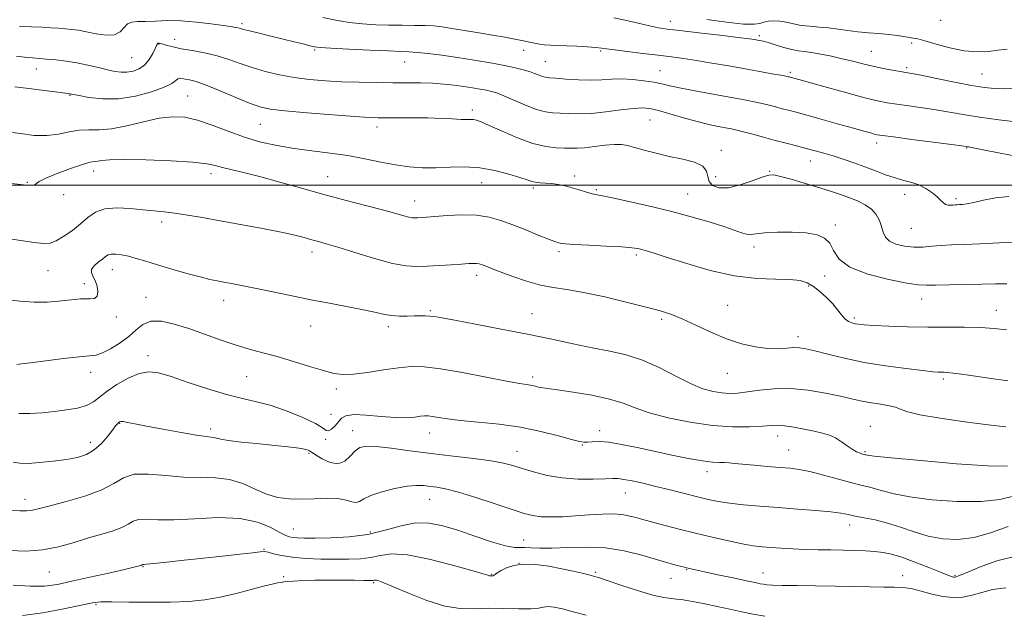
# Model space of a CAD drawing. Extents: x 2124800 to 2127700, y 292300 to 295200.
# Drawn here: x 2126657 to 2126963, y 293367 to 293551 of the extents above; entities that cross this region are included whole.
import ezdxf

# ---------------------------------------------------------------- set-up
doc = ezdxf.new("R2010")
doc.units = 0
doc.header["$MEASUREMENT"] = 0
for name, color, linetype, lineweight in [('CONTOUR INDEX', 41, 'Continuous', 13), ('CONTOUR INTERMEDIATE', 44, 'Continuous', 0), ('GRID LINE', 7, 'Continuous', 0), ('SPOT ELEVATION DTM', 2, 'Continuous', 13)]:
    doc.layers.add(name, color=color, linetype=linetype, lineweight=lineweight)

msp = doc.modelspace()

# ---------------------------------------------------------------- linework, layer by layer
at = {"layer": 'CONTOUR INDEX', "flags": 128}
for points, elevation in [([(2126965.485, 293530.078), (2126962.474, 293529.94), (2126959.681, 293530.006), (2126956.587, 293530.347), (2126952.545, 293531.029), (2126947.23, 293532.058), (2126941.575, 293533.201), (2126936.834, 293534.169), (2126933.879, 293534.752), (2126932.064, 293535.079), (2126930.364, 293535.362), (2126927.982, 293535.771), (2126925.031, 293536.321), (2126921.854, 293536.982), (2126918.718, 293537.726), (2126915.585, 293538.515), (2126912.342, 293539.311), (2126908.949, 293540.069), (2126905.663, 293540.727), (2126902.811, 293541.217), (2126900.592, 293541.515), (2126898.683, 293541.768), (2126896.628, 293542.166), (2126894.128, 293542.832), (2126891.511, 293543.618), (2126889.26, 293544.311), (2126887.728, 293544.749), (2126886.748, 293544.983), (2126886.025, 293545.121), (2126885.169, 293545.265), (2126883.426, 293545.509), (2126879.951, 293545.945), (2126874.314, 293546.618), (2126867.749, 293547.388), (2126861.906, 293548.07), (2126857.964, 293548.546), (2126855.211, 293548.956), (2126852.463, 293549.508), (2126848.869, 293550.336), (2126844.899, 293551.27), (2126841.356, 293552.07)], 1070), ([(2126963.515, 293469.326), (2126959.935, 293469.333), (2126955.711, 293469.221), (2126950.66, 293469.113), (2126945.523, 293469.024), (2126941.272, 293468.939), (2126938.467, 293468.88), (2126936.023, 293469.016), (2126932.444, 293469.552), (2126926.779, 293470.652), (2126920.263, 293472.309), (2126914.679, 293474.473), (2126911.331, 293477.038), (2126909.61, 293479.661), (2126908.428, 293481.941), (2126906.843, 293483.567), (2126904.491, 293484.59), (2126901.153, 293485.148), (2126896.8, 293485.37), (2126892.174, 293485.347), (2126888.208, 293485.158), (2126885.576, 293484.898), (2126883.906, 293484.713), (2126882.569, 293484.768), (2126880.981, 293485.19), (2126878.741, 293485.983), (2126875.496, 293487.118), (2126870.994, 293488.551), (2126865.394, 293490.182), (2126858.957, 293491.9), (2126852.061, 293493.58), (2126845.558, 293495.058), (2126840.416, 293496.16), (2126837.286, 293496.783), (2126835.537, 293497.121), (2126834.222, 293497.438), (2126832.579, 293497.937), (2126830.59, 293498.564), (2126828.426, 293499.203), (2126826.237, 293499.754), (2126824.092, 293500.185), (2126822.039, 293500.485), (2126820.129, 293500.655), (2126818.426, 293500.767), (2126816.998, 293500.907), (2126815.805, 293501.161), (2126814.379, 293501.624), (2126812.145, 293502.387), (2126808.707, 293503.47), (2126804.381, 293504.594), (2126799.663, 293505.409), (2126794.973, 293505.67), (2126790.428, 293505.568), (2126786.068, 293505.401), (2126781.896, 293505.425), (2126777.761, 293505.716), (2126773.475, 293506.306), (2126768.882, 293507.191), (2126763.954, 293508.217), (2126758.695, 293509.197), (2126753.147, 293509.993), (2126747.493, 293510.685), (2126741.956, 293511.406), (2126736.694, 293512.284), (2126731.611, 293513.419), (2126726.551, 293514.909), (2126721.428, 293516.766), (2126716.455, 293518.674), (2126711.917, 293520.236), (2126707.96, 293521.123), (2126704.175, 293521.297), (2126700.013, 293520.788), (2126695.129, 293519.705), (2126689.98, 293518.451), (2126685.228, 293517.509), (2126681.356, 293517.201), (2126678.135, 293517.224), (2126675.157, 293517.118), (2126672.073, 293516.571), (2126668.764, 293515.856), (2126665.167, 293515.393), (2126661.224, 293515.492), (2126656.886, 293516.02), (2126652.105, 293516.734)], 1080), ([(2126966.001, 293403.412), (2126961.298, 293402.32), (2126955.461, 293401.616), (2126948.065, 293401.636), (2126940.189, 293402.221), (2126933.29, 293403.091), (2126928.455, 293404), (2126925.288, 293404.842), (2126923.02, 293405.544), (2126920.937, 293406.084), (2126918.533, 293406.634), (2126915.354, 293407.417), (2126911.157, 293408.563), (2126906.535, 293409.844), (2126902.291, 293410.941), (2126898.973, 293411.622), (2126896.106, 293411.996), (2126892.962, 293412.261), (2126889.059, 293412.573), (2126884.923, 293412.918), (2126881.329, 293413.239), (2126878.838, 293413.49), (2126877.153, 293413.661), (2126875.762, 293413.748), (2126874.177, 293413.78), (2126872, 293413.902), (2126868.859, 293414.288), (2126864.527, 293415.059), (2126859.369, 293416.114), (2126853.895, 293417.295), (2126848.584, 293418.448), (2126843.769, 293419.423), (2126839.749, 293420.073), (2126836.738, 293420.305), (2126834.611, 293420.255), (2126833.155, 293420.116), (2126832.066, 293420.072), (2126830.674, 293420.291), (2126828.213, 293420.93), (2126824.127, 293422.069), (2126818.684, 293423.454), (2126812.358, 293424.749), (2126805.656, 293425.697), (2126799.218, 293426.362), (2126793.716, 293426.884), (2126789.65, 293427.374), (2126786.845, 293427.805), (2126784.951, 293428.122), (2126783.62, 293428.28), (2126782.494, 293428.28), (2126781.214, 293428.137), (2126779.444, 293427.892), (2126776.939, 293427.696), (2126773.475, 293427.725), (2126769.029, 293428.073), (2126764.375, 293428.493), (2126760.487, 293428.657), (2126758.066, 293428.314), (2126756.717, 293427.529), (2126755.773, 293426.444), (2126754.713, 293425.23), (2126753.605, 293424.174), (2126752.662, 293423.587), (2126751.936, 293423.717), (2126750.83, 293424.536), (2126748.585, 293425.949), (2126744.715, 293427.815), (2126739.83, 293429.793), (2126734.812, 293431.497), (2126730.29, 293432.68), (2126725.881, 293433.658), (2126720.945, 293434.89), (2126715.109, 293436.678), (2126709.058, 293438.704), (2126703.739, 293440.496), (2126699.811, 293441.646), (2126696.775, 293441.996), (2126693.842, 293441.457), (2126690.448, 293440.024), (2126686.925, 293438.044), (2126683.829, 293435.955), (2126681.524, 293434.121), (2126679.6, 293432.625), (2126677.456, 293431.48), (2126674.629, 293430.675), (2126671.22, 293430.111), (2126667.469, 293429.663), (2126663.61, 293429.255), (2126659.855, 293429), (2126656.409, 293429.057)], 1090), ([(2126832.735, 293366.335), (2126828.72, 293367.405), (2126825.399, 293368.259), (2126822.809, 293368.82), (2126820.895, 293369.021), (2126819.486, 293368.85), (2126817.943, 293368.509), (2126815.515, 293368.259), (2126811.701, 293368.275), (2126807.018, 293368.415), (2126802.235, 293368.457), (2126797.894, 293368.302), (2126793.631, 293368.342), (2126788.854, 293369.093), (2126783.242, 293370.864), (2126777.565, 293373.134), (2126772.862, 293375.173), (2126769.899, 293376.422), (2126768.348, 293376.994), (2126767.606, 293377.17), (2126767.158, 293377.195), (2126766.837, 293377.154), (2126766.567, 293377.096), (2126766.209, 293377.062), (2126765.386, 293377.06), (2126763.66, 293377.091), (2126760.741, 293377.152), (2126756.932, 293377.209), (2126752.684, 293377.224), (2126748.444, 293377.171), (2126744.635, 293377.065), (2126741.678, 293376.935), (2126739.836, 293376.804), (2126738.753, 293376.67), (2126737.915, 293376.526), (2126736.837, 293376.34), (2126735.136, 293375.991), (2126732.456, 293375.336), (2126728.59, 293374.298), (2126723.931, 293373.076), (2126719.018, 293371.938), (2126714.223, 293371.101), (2126709.241, 293370.578), (2126703.596, 293370.334), (2126697.087, 293370.315), (2126690.605, 293370.411), (2126685.319, 293370.496), (2126681.931, 293370.443), (2126679.298, 293370.129), (2126675.816, 293369.429), (2126670.371, 293368.308), (2126663.83, 293367.085), (2126657.548, 293366.168)], 1100)]:
    msp.add_lwpolyline(points, dxfattribs=dict(at, elevation=elevation))
at = {"layer": 'CONTOUR INTERMEDIATE', "flags": 128}
for points, elevation in [([(2126967.941, 293508.721), (2126961.431, 293509.939), (2126956.135, 293511.014), (2126953.041, 293511.639), (2126951.681, 293511.895), (2126951.224, 293511.967), (2126950.813, 293512.027), (2126949.485, 293512.208), (2126946.249, 293512.636), (2126940.598, 293513.374), (2126933.96, 293514.238), (2126928.244, 293514.986), (2126924.861, 293515.439), (2126923.235, 293515.691), (2126922.292, 293515.905), (2126921.068, 293516.232), (2126919.044, 293516.793), (2126915.811, 293517.701), (2126911.207, 293518.996), (2126906.042, 293520.444), (2126901.372, 293521.737), (2126897.985, 293522.649), (2126895.599, 293523.272), (2126893.662, 293523.78), (2126891.713, 293524.309), (2126889.64, 293524.86), (2126887.423, 293525.397), (2126884.972, 293525.91), (2126881.937, 293526.479), (2126877.897, 293527.208), (2126872.683, 293528.156), (2126867.106, 293529.196), (2126862.226, 293530.155), (2126858.782, 293530.905), (2126856.242, 293531.489), (2126853.753, 293531.994), (2126850.675, 293532.474), (2126847.212, 293532.858), (2126843.779, 293533.038), (2126840.661, 293532.961), (2126837.613, 293532.768), (2126834.258, 293532.654), (2126830.397, 293532.756), (2126826.535, 293532.995), (2126823.352, 293533.237), (2126821.326, 293533.39), (2126820.12, 293533.527), (2126819.193, 293533.76), (2126818.095, 293534.172), (2126816.735, 293534.714), (2126815.11, 293535.307), (2126813.172, 293535.892), (2126810.674, 293536.504), (2126807.324, 293537.2), (2126802.959, 293538.012), (2126797.941, 293538.873), (2126792.761, 293539.691), (2126787.876, 293540.385), (2126783.593, 293540.924), (2126780.183, 293541.29), (2126777.672, 293541.485), (2126775.102, 293541.6), (2126771.271, 293541.746), (2126765.467, 293542.003), (2126758.931, 293542.319), (2126753.393, 293542.61), (2126750.096, 293542.825), (2126748.33, 293543.041), (2126746.897, 293543.368), (2126744.822, 293543.891), (2126742.01, 293544.592), (2126738.59, 293545.429), (2126734.769, 293546.345), (2126731.07, 293547.228), (2126728.096, 293547.955), (2126726.266, 293548.437), (2126725.265, 293548.725), (2126724.595, 293548.906), (2126723.77, 293549.066), (2126722.348, 293549.286), (2126719.896, 293549.645), (2126716.163, 293550.175), (2126711.619, 293550.723), (2126706.916, 293551.092), (2126702.606, 293551.146), (2126698.861, 293551.011), (2126695.755, 293550.876), (2126693.329, 293550.847), (2126691.497, 293550.698), (2126690.143, 293550.12), (2126689.091, 293548.953), (2126687.929, 293547.623), (2126686.186, 293546.703), (2126683.567, 293546.603), (2126680.467, 293547.074), (2126677.46, 293547.704), (2126674.975, 293548.161), (2126672.877, 293548.446), (2126670.888, 293548.64), (2126668.76, 293548.81), (2126666.36, 293548.966), (2126663.583, 293549.106), (2126660.346, 293549.225), (2126656.658, 293549.318)], 1074), ([(2126967.102, 293519.618), (2126961.016, 293520.346), (2126954.976, 293521.149), (2126949.937, 293521.939), (2126945.644, 293522.692), (2126941.541, 293523.403), (2126937.239, 293524.063), (2126933.012, 293524.659), (2126929.304, 293525.174), (2126926.32, 293525.633), (2126923.323, 293526.231), (2126919.34, 293527.204), (2126913.796, 293528.678), (2126907.712, 293530.346), (2126902.51, 293531.79), (2126899.257, 293532.697), (2126897.606, 293533.158), (2126896.857, 293533.366), (2126896.415, 293533.485), (2126896.104, 293533.566), (2126895.852, 293533.632), (2126895.529, 293533.713), (2126894.783, 293533.868), (2126893.202, 293534.165), (2126890.479, 293534.654), (2126886.728, 293535.321), (2126882.163, 293536.136), (2126877.051, 293537.054), (2126871.85, 293537.973), (2126867.068, 293538.774), (2126863.022, 293539.379), (2126859.269, 293539.87), (2126855.172, 293540.366), (2126850.358, 293540.95), (2126845.503, 293541.549), (2126841.545, 293542.053), (2126839.098, 293542.384), (2126837.487, 293542.596), (2126835.712, 293542.775), (2126833.042, 293542.984), (2126829.812, 293543.194), (2126826.625, 293543.352), (2126823.949, 293543.431), (2126821.71, 293543.5), (2126819.702, 293543.655), (2126817.729, 293543.966), (2126815.645, 293544.4), (2126813.314, 293544.897), (2126810.608, 293545.416), (2126807.424, 293545.979), (2126803.669, 293546.624), (2126799.357, 293547.364), (2126794.954, 293548.112), (2126791.035, 293548.756), (2126787.981, 293549.21), (2126785.391, 293549.488), (2126782.666, 293549.63), (2126779.349, 293549.68), (2126775.536, 293549.695), (2126771.461, 293549.736), (2126767.323, 293549.861), (2126763.18, 293550.128), (2126759.053, 293550.592), (2126754.956, 293551.288), (2126750.87, 293552.163)], 1072), ([(2126963.543, 293542.243), (2126960.827, 293541.933), (2126957.782, 293541.601), (2126954.265, 293541.457), (2126950.244, 293541.76), (2126945.801, 293542.656), (2126941.496, 293543.836), (2126938.006, 293544.881), (2126935.782, 293545.478), (2126934.383, 293545.752), (2126933.141, 293545.938), (2126931.504, 293546.217), (2126929.375, 293546.559), (2126926.772, 293546.88), (2126923.747, 293547.123), (2126920.484, 293547.347), (2126917.199, 293547.639), (2126914.062, 293548.054), (2126911.047, 293548.514), (2126908.082, 293548.91), (2126905.123, 293549.171), (2126902.247, 293549.386), (2126899.56, 293549.681), (2126897.142, 293550.134), (2126894.957, 293550.625), (2126892.943, 293550.983), (2126891.061, 293551.078), (2126889.371, 293550.94), (2126887.958, 293550.636), (2126886.738, 293550.26), (2126884.948, 293550.006), (2126881.657, 293550.091), (2126876.357, 293550.658), (2126870.227, 293551.543)], 1068), ([(2126964.059, 293496.491), (2126959.967, 293496.089), (2126956.245, 293495.355), (2126953.203, 293494.634), (2126951.061, 293494.196), (2126949.656, 293494.003), (2126948.731, 293493.942), (2126948.049, 293493.915), (2126947.459, 293493.885), (2126946.83, 293493.831), (2126946.069, 293493.757), (2126945.231, 293493.772), (2126944.41, 293494.007), (2126943.652, 293494.565), (2126942.812, 293495.42), (2126941.699, 293496.513), (2126940.171, 293497.764), (2126938.293, 293499.014), (2126936.18, 293500.08), (2126933.918, 293500.851), (2126931.475, 293501.492), (2126928.789, 293502.235), (2126925.824, 293503.254), (2126922.635, 293504.471), (2126919.302, 293505.749), (2126915.913, 293506.969), (2126912.591, 293508.087), (2126909.47, 293509.079), (2126906.627, 293509.937), (2126903.918, 293510.706), (2126901.146, 293511.445), (2126898.15, 293512.209), (2126894.918, 293513.028), (2126891.473, 293513.927), (2126887.896, 293514.905), (2126884.498, 293515.852), (2126881.644, 293516.63), (2126879.556, 293517.149), (2126877.873, 293517.504), (2126876.087, 293517.832), (2126873.773, 293518.263), (2126870.823, 293518.883), (2126867.211, 293519.769), (2126863.024, 293520.937), (2126858.797, 293522.177), (2126855.174, 293523.22), (2126852.548, 293523.849), (2126850.281, 293524.053), (2126847.479, 293523.87), (2126843.524, 293523.375), (2126838.897, 293522.776), (2126834.353, 293522.313), (2126830.496, 293522.163), (2126827.324, 293522.238), (2126824.684, 293522.386), (2126822.382, 293522.52), (2126820.053, 293522.827), (2126817.289, 293523.56), (2126813.862, 293524.859), (2126810.254, 293526.41), (2126807.125, 293527.786), (2126804.936, 293528.668), (2126803.336, 293529.169), (2126801.778, 293529.511), (2126799.815, 293529.875), (2126797.429, 293530.276), (2126794.704, 293530.691), (2126791.713, 293531.091), (2126788.476, 293531.435), (2126785.001, 293531.676), (2126781.276, 293531.788), (2126777.202, 293531.816), (2126772.658, 293531.826), (2126767.593, 293531.873), (2126762.229, 293531.983), (2126756.856, 293532.174), (2126751.706, 293532.468), (2126746.781, 293532.902), (2126742.024, 293533.519), (2126737.405, 293534.348), (2126733.004, 293535.366), (2126728.929, 293536.541), (2126725.225, 293537.821), (2126721.684, 293539.092), (2126718.035, 293540.223), (2126714.125, 293541.117), (2126710.268, 293541.823), (2126706.898, 293542.424), (2126704.345, 293542.982), (2126702.539, 293543.472), (2126701.308, 293543.843), (2126700.492, 293544.062), (2126699.981, 293544.139), (2126699.676, 293544.097), (2126699.472, 293543.924), (2126699.226, 293543.453), (2126698.792, 293542.483), (2126698.045, 293540.917), (2126696.961, 293539.072), (2126695.542, 293537.37), (2126693.816, 293536.151), (2126691.917, 293535.418), (2126690.008, 293535.089), (2126688.181, 293535.09), (2126686.249, 293535.368), (2126683.956, 293535.875), (2126681.126, 293536.554), (2126677.895, 293537.296), (2126674.48, 293537.985), (2126671.087, 293538.525), (2126667.89, 293538.925), (2126665.054, 293539.215), (2126662.692, 293539.426), (2126660.711, 293539.59), (2126658.964, 293539.736), (2126657.316, 293539.887), (2126655.677, 293540.022)], 1076), ([(2126967.519, 293482.344), (2126961.237, 293482.025), (2126955.102, 293481.74), (2126950.174, 293481.556), (2126946.321, 293481.419), (2126943.117, 293481.246), (2126940.186, 293480.99), (2126937.363, 293480.766), (2126934.534, 293480.727), (2126931.663, 293480.999), (2126929.024, 293481.61), (2126926.969, 293482.563), (2126925.729, 293483.847), (2126925.046, 293485.402), (2126924.541, 293487.152), (2126923.877, 293489.013), (2126922.885, 293490.853), (2126921.44, 293492.529), (2126919.461, 293493.937), (2126917.054, 293495.128), (2126914.369, 293496.192), (2126911.505, 293497.215), (2126908.338, 293498.263), (2126904.69, 293499.4), (2126900.534, 293500.642), (2126896.44, 293501.826), (2126893.13, 293502.74), (2126891.043, 293503.203), (2126889.485, 293503.14), (2126887.485, 293502.504), (2126884.359, 293501.343), (2126880.586, 293500.077), (2126876.937, 293499.219), (2126874.053, 293499.168), (2126872.054, 293499.854), (2126870.932, 293501.094), (2126870.54, 293502.691), (2126870.176, 293504.393), (2126868.998, 293505.934), (2126866.403, 293507.126), (2126862.737, 293508.074), (2126858.581, 293508.96), (2126854.472, 293509.915), (2126850.759, 293510.87), (2126847.741, 293511.704), (2126845.559, 293512.312), (2126843.712, 293512.645), (2126841.54, 293512.672), (2126838.595, 293512.398), (2126835.293, 293511.982), (2126832.263, 293511.622), (2126829.946, 293511.466), (2126828.031, 293511.468), (2126826.016, 293511.534), (2126823.468, 293511.636), (2126820.225, 293512.016), (2126816.191, 293512.983), (2126811.429, 293514.701), (2126806.629, 293516.743), (2126802.639, 293518.539), (2126800.073, 293519.652), (2126798.618, 293520.183), (2126797.727, 293520.368), (2126796.888, 293520.415), (2126795.729, 293520.424), (2126793.914, 293520.467), (2126791.19, 293520.592), (2126787.654, 293520.754), (2126783.486, 293520.884), (2126778.934, 293520.932), (2126774.523, 293520.922), (2126770.84, 293520.895), (2126768.138, 293520.9), (2126765.302, 293521.011), (2126760.88, 293521.308), (2126753.995, 293521.833), (2126746.066, 293522.481), (2126739.093, 293523.11), (2126734.487, 293523.653), (2126731.336, 293524.347), (2126728.14, 293525.506), (2126723.82, 293527.302), (2126718.971, 293529.345), (2126714.604, 293531.104), (2126711.495, 293532.181), (2126709.478, 293532.716), (2126708.15, 293532.983), (2126707.165, 293533.189), (2126706.4, 293533.268), (2126705.786, 293533.09), (2126705.162, 293532.55), (2126703.989, 293531.654), (2126701.633, 293530.435), (2126697.692, 293528.989), (2126692.682, 293527.655), (2126687.35, 293526.833), (2126682.379, 293526.79), (2126678.184, 293527.256), (2126675.118, 293527.828), (2126673.389, 293528.185), (2126672.632, 293528.342), (2126672.343, 293528.396), (2126671.99, 293528.445), (2126670.937, 293528.579), (2126668.527, 293528.886), (2126664.419, 293529.414), (2126659.561, 293530.037), (2126655.222, 293530.59)], 1078), ([(2126963.428, 293454.981), (2126959.565, 293455.484), (2126955.292, 293455.78), (2126950.378, 293455.865), (2126944.873, 293455.843), (2126938.892, 293455.845), (2126932.661, 293455.969), (2126926.829, 293456.177), (2126922.153, 293456.398), (2126919.157, 293456.58), (2126917.427, 293456.742), (2126916.316, 293456.923), (2126915.287, 293457.178), (2126914.238, 293457.633), (2126913.181, 293458.43), (2126912.099, 293459.668), (2126910.874, 293461.269), (2126909.36, 293463.115), (2126907.477, 293465.069), (2126905.396, 293466.941), (2126903.351, 293468.526), (2126901.439, 293469.662), (2126899.206, 293470.367), (2126896.061, 293470.702), (2126891.549, 293470.792), (2126885.754, 293471.021), (2126878.893, 293471.838), (2126871.328, 293473.515), (2126863.983, 293475.62), (2126857.924, 293477.547), (2126853.92, 293478.829), (2126851.544, 293479.561), (2126850.07, 293479.978), (2126848.774, 293480.282), (2126846.924, 293480.544), (2126843.786, 293480.798), (2126838.989, 293481.069), (2126833.597, 293481.336), (2126829.036, 293481.567), (2126826.364, 293481.74), (2126825.163, 293481.868), (2126824.649, 293481.978), (2126824.099, 293482.122), (2126823.035, 293482.472), (2126821.038, 293483.226), (2126817.864, 293484.501), (2126813.954, 293486.086), (2126809.922, 293487.689), (2126806.21, 293489.052), (2126802.581, 293490.058), (2126798.624, 293490.628), (2126794.119, 293490.731), (2126789.591, 293490.531), (2126785.753, 293490.241), (2126783.132, 293490.034), (2126781.503, 293489.916), (2126780.459, 293489.853), (2126779.623, 293489.825), (2126778.756, 293489.883), (2126777.652, 293490.09), (2126776.07, 293490.513), (2126773.623, 293491.208), (2126769.888, 293492.231), (2126764.608, 293493.614), (2126758.194, 293495.286), (2126751.219, 293497.15), (2126744.219, 293499.098), (2126737.574, 293500.972), (2126731.624, 293502.6), (2126726.646, 293503.857), (2126722.678, 293504.797), (2126719.694, 293505.521), (2126717.452, 293506.117), (2126714.842, 293506.632), (2126710.535, 293507.101), (2126703.756, 293507.537), (2126695.934, 293507.87), (2126689.053, 293508.009), (2126684.616, 293507.902), (2126682.208, 293507.666), (2126680.937, 293507.456), (2126679.955, 293507.352), (2126678.589, 293507.125), (2126676.212, 293506.472), (2126672.493, 293505.207), (2126668.295, 293503.631), (2126664.776, 293502.163), (2126662.784, 293501.131), (2126661.924, 293500.506), (2126661.492, 293500.166), (2126660.924, 293500.003), (2126660.237, 293499.953), (2126659.588, 293499.966), (2126658.874, 293500.024), (2126656.937, 293500.238), (2126652.358, 293500.751)], 1082), ([(2126963.769, 293439.214), (2126957.872, 293440.025), (2126953.053, 293440.714), (2126949.399, 293441.239), (2126946.792, 293441.589), (2126945.076, 293441.765), (2126943.962, 293441.823), (2126943.125, 293441.832), (2126942.176, 293441.865), (2126940.463, 293442.007), (2126937.269, 293442.347), (2126932.155, 293442.956), (2126925.794, 293443.822), (2126919.138, 293444.917), (2126913.025, 293446.182), (2126907.825, 293447.441), (2126903.797, 293448.487), (2126901.048, 293449.16), (2126899.096, 293449.478), (2126897.31, 293449.501), (2126895.155, 293449.32), (2126892.481, 293449.142), (2126889.232, 293449.205), (2126885.385, 293449.71), (2126881.05, 293450.718), (2126876.366, 293452.253), (2126871.517, 293454.269), (2126866.865, 293456.431), (2126862.815, 293458.334), (2126859.527, 293459.704), (2126856.193, 293460.796), (2126851.758, 293461.996), (2126845.561, 293463.563), (2126838.51, 293465.24), (2126831.909, 293466.642), (2126826.714, 293467.515), (2126822.505, 293468.137), (2126818.517, 293468.918), (2126814.212, 293470.144), (2126809.958, 293471.601), (2126806.346, 293472.95), (2126803.816, 293473.93), (2126802.176, 293474.581), (2126801.084, 293475.017), (2126800.232, 293475.335), (2126799.466, 293475.553), (2126798.669, 293475.67), (2126797.69, 293475.685), (2126796.239, 293475.608), (2126793.991, 293475.451), (2126790.775, 293475.231), (2126787.036, 293474.99), (2126783.371, 293474.775), (2126780.147, 293474.669), (2126776.802, 293474.89), (2126772.545, 293475.692), (2126766.921, 293477.2), (2126760.84, 293479.035), (2126755.551, 293480.687), (2126751.954, 293481.782), (2126749.556, 293482.47), (2126747.518, 293483.036), (2126745.081, 293483.715), (2126741.824, 293484.551), (2126737.406, 293485.538), (2126731.678, 293486.654), (2126725.266, 293487.819), (2126718.985, 293488.935), (2126713.497, 293489.917), (2126708.85, 293490.722), (2126704.936, 293491.319), (2126701.592, 293491.705), (2126698.424, 293491.988), (2126694.983, 293492.303), (2126690.989, 293492.707), (2126686.847, 293492.935), (2126683.131, 293492.644), (2126680.245, 293491.591), (2126677.892, 293489.943), (2126675.605, 293487.968), (2126673.047, 293485.934), (2126670.421, 293484.1), (2126668.062, 293482.723), (2126666.13, 293481.998), (2126664.08, 293481.857), (2126661.192, 293482.169), (2126657.013, 293482.794), (2126652.171, 293483.554)], 1084), ([(2126963.16, 293424.845), (2126957.646, 293425.528), (2126950.427, 293426.46), (2126942.796, 293427.518), (2126936.487, 293428.567), (2126932.717, 293429.496), (2126930.647, 293430.29), (2126928.929, 293430.955), (2126926.516, 293431.507), (2126923.596, 293431.993), (2126920.661, 293432.471), (2126918.02, 293432.996), (2126915.251, 293433.626), (2126911.748, 293434.42), (2126907.107, 293435.376), (2126901.733, 293436.254), (2126896.232, 293436.754), (2126891.13, 293436.676), (2126886.631, 293436.225), (2126882.86, 293435.704), (2126879.856, 293435.37), (2126877.326, 293435.273), (2126874.89, 293435.418), (2126872.202, 293435.843), (2126869.036, 293436.731), (2126865.196, 293438.3), (2126860.583, 293440.637), (2126855.476, 293443.281), (2126850.25, 293445.639), (2126845.17, 293447.281), (2126840.066, 293448.424), (2126834.657, 293449.451), (2126828.691, 293450.668), (2126822.021, 293452.089), (2126814.525, 293453.651), (2126806.308, 293455.272), (2126798.37, 293456.781), (2126791.936, 293457.986), (2126787.87, 293458.75), (2126785.593, 293459.152), (2126784.167, 293459.326), (2126782.79, 293459.389), (2126781.216, 293459.385), (2126779.337, 293459.339), (2126777.1, 293459.286), (2126774.677, 293459.299), (2126772.296, 293459.459), (2126770.049, 293459.832), (2126767.486, 293460.413), (2126764.024, 293461.182), (2126759.256, 293462.117), (2126753.484, 293463.196), (2126747.192, 293464.4), (2126740.849, 293465.687), (2126734.884, 293466.939), (2126729.717, 293468.02), (2126725.651, 293468.829), (2126722.534, 293469.41), (2126720.098, 293469.845), (2126718.024, 293470.229), (2126715.781, 293470.714), (2126712.784, 293471.466), (2126708.677, 293472.586), (2126704.003, 293473.915), (2126699.531, 293475.228), (2126695.862, 293476.341), (2126692.928, 293477.224), (2126690.489, 293477.888), (2126688.36, 293478.341), (2126686.559, 293478.57), (2126685.159, 293478.562), (2126684.169, 293478.305), (2126683.345, 293477.796), (2126682.384, 293477.034), (2126681.106, 293476.04), (2126679.833, 293474.927), (2126679.014, 293473.831), (2126678.963, 293472.826), (2126679.464, 293471.754), (2126680.165, 293470.397), (2126680.747, 293468.647), (2126681.005, 293466.848), (2126680.765, 293465.453), (2126679.92, 293464.784), (2126678.638, 293464.641), (2126677.157, 293464.687), (2126675.631, 293464.649), (2126673.885, 293464.488), (2126671.663, 293464.228), (2126668.77, 293463.911), (2126665.255, 293463.668), (2126661.227, 293463.648), (2126656.795, 293463.956), (2126652.052, 293464.5)], 1086), ([(2126963.722, 293412.661), (2126957.578, 293412.747), (2126947.849, 293413.4), (2126936.803, 293414.359), (2126927.499, 293415.254), (2126922.223, 293415.797), (2126920.153, 293416.043), (2126919.693, 293416.131), (2126919.491, 293416.184), (2126919.189, 293416.259), (2126918.673, 293416.398), (2126917.855, 293416.651), (2126916.747, 293417.111), (2126915.388, 293417.878), (2126913.819, 293418.993), (2126912.093, 293420.257), (2126910.27, 293421.412), (2126908.363, 293422.27), (2126906.214, 293422.918), (2126903.619, 293423.513), (2126900.497, 293424.164), (2126897.253, 293424.777), (2126894.411, 293425.211), (2126892.276, 293425.363), (2126890.26, 293425.291), (2126887.554, 293425.095), (2126883.524, 293424.894), (2126878.243, 293424.893), (2126871.958, 293425.315), (2126865.019, 293426.309), (2126858.184, 293427.708), (2126852.31, 293429.267), (2126847.921, 293430.78), (2126844.196, 293432.197), (2126839.978, 293433.505), (2126834.52, 293434.684), (2126828.706, 293435.668), (2126823.829, 293436.383), (2126820.836, 293436.79), (2126819.288, 293436.997), (2126818.402, 293437.146), (2126817.528, 293437.348), (2126816.549, 293437.583), (2126815.485, 293437.8), (2126814.204, 293437.992), (2126811.982, 293438.341), (2126807.949, 293439.075), (2126801.646, 293440.314), (2126794.278, 293441.74), (2126787.468, 293442.93), (2126782.384, 293443.546), (2126778.398, 293443.61), (2126774.433, 293443.233), (2126769.725, 293442.55), (2126764.774, 293441.801), (2126760.394, 293441.253), (2126757.114, 293441.129), (2126754.31, 293441.487), (2126751.071, 293442.343), (2126746.75, 293443.663), (2126741.754, 293445.209), (2126736.755, 293446.694), (2126732.246, 293447.922), (2126728.02, 293449.052), (2126723.692, 293450.335), (2126718.988, 293451.941), (2126714.076, 293453.717), (2126709.231, 293455.427), (2126704.715, 293456.833), (2126700.732, 293457.677), (2126697.468, 293457.695), (2126694.993, 293456.73), (2126692.894, 293455.043), (2126690.64, 293453), (2126687.876, 293450.947), (2126684.948, 293449.147), (2126682.38, 293447.845), (2126680.44, 293447.183), (2126678.385, 293446.897), (2126675.214, 293446.62), (2126670.339, 293446.083), (2126664.806, 293445.406), (2126660.069, 293444.804), (2126657.213, 293444.444), (2126655.842, 293444.295)], 1088), ([(2126963.916, 293393.855), (2126958.761, 293391.977), (2126953.345, 293390.486), (2126948.281, 293389.872), (2126943.575, 293390.083), (2126939.08, 293390.929), (2126934.687, 293392.204), (2126930.422, 293393.641), (2126926.347, 293394.957), (2126922.544, 293395.936), (2126919.164, 293396.627), (2126916.378, 293397.144), (2126914.191, 293397.589), (2126911.935, 293398.004), (2126908.777, 293398.418), (2126904.138, 293398.853), (2126898.465, 293399.303), (2126892.457, 293399.757), (2126886.735, 293400.207), (2126881.593, 293400.665), (2126877.244, 293401.149), (2126873.761, 293401.683), (2126870.661, 293402.324), (2126867.324, 293403.136), (2126863.303, 293404.151), (2126858.86, 293405.271), (2126854.432, 293406.363), (2126850.415, 293407.312), (2126847.024, 293408.055), (2126844.435, 293408.547), (2126842.65, 293408.764), (2126840.99, 293408.774), (2126838.604, 293408.67), (2126834.89, 293408.557), (2126830.239, 293408.599), (2126825.289, 293408.973), (2126820.596, 293409.786), (2126816.402, 293410.86), (2126812.864, 293411.945), (2126809.972, 293412.849), (2126807.033, 293413.601), (2126803.185, 293414.288), (2126797.822, 293414.984), (2126791.373, 293415.727), (2126784.527, 293416.545), (2126777.934, 293417.429), (2126772.099, 293418.232), (2126767.492, 293418.771), (2126764.404, 293418.878), (2126762.421, 293418.454), (2126760.953, 293417.416), (2126759.482, 293415.813), (2126757.782, 293414.23), (2126755.7, 293413.384), (2126753.195, 293413.758), (2126750.678, 293414.898), (2126748.671, 293416.117), (2126747.543, 293416.876), (2126747.048, 293417.241), (2126746.784, 293417.426), (2126746.38, 293417.612), (2126745.59, 293417.838), (2126744.196, 293418.107), (2126742.011, 293418.423), (2126738.968, 293418.787), (2126735.028, 293419.199), (2126730.307, 293419.655), (2126725.538, 293420.129), (2126721.608, 293420.593), (2126719.156, 293421.016), (2126717.839, 293421.359), (2126717.062, 293421.584), (2126716.217, 293421.692), (2126714.633, 293421.852), (2126711.62, 293422.275), (2126706.823, 293423.094), (2126701.209, 293424.124), (2126696.079, 293425.1), (2126692.447, 293425.81), (2126690.18, 293426.253), (2126688.859, 293426.478), (2126688.102, 293426.531), (2126687.68, 293426.437), (2126687.399, 293426.218), (2126687.07, 293425.852), (2126686.512, 293425.15), (2126685.544, 293423.878), (2126684.043, 293421.93), (2126682.105, 293419.695), (2126679.881, 293417.684), (2126677.458, 293416.287), (2126674.659, 293415.389), (2126671.24, 293414.749), (2126667.125, 293414.184), (2126662.891, 293413.739), (2126659.278, 293413.514), (2126656.746, 293413.577), (2126654.621, 293413.865)], 1092), ([(2126966.275, 293384.71), (2126960.369, 293383.232), (2126954.985, 293381.258), (2126950.86, 293379.499), (2126948.489, 293378.505), (2126947.407, 293378.157), (2126946.909, 293378.17), (2126946.327, 293378.34), (2126945.137, 293378.781), (2126942.851, 293379.686), (2126939.215, 293381.145), (2126934.901, 293382.834), (2126930.815, 293384.323), (2126927.623, 293385.288), (2126925.028, 293385.816), (2126922.494, 293386.098), (2126919.588, 293386.293), (2126916.285, 293386.435), (2126912.661, 293386.528), (2126908.801, 293386.583), (2126904.818, 293386.637), (2126900.831, 293386.736), (2126896.966, 293386.91), (2126893.362, 293387.133), (2126890.163, 293387.364), (2126887.396, 293387.592), (2126884.617, 293387.926), (2126881.261, 293388.505), (2126876.937, 293389.42), (2126871.933, 293390.582), (2126866.706, 293391.854), (2126861.697, 293393.105), (2126857.283, 293394.226), (2126853.824, 293395.114), (2126851.525, 293395.709), (2126849.959, 293396.131), (2126848.548, 293396.54), (2126846.785, 293397.042), (2126844.477, 293397.517), (2126841.505, 293397.789), (2126837.825, 293397.737), (2126833.701, 293397.469), (2126829.467, 293397.151), (2126825.433, 293396.925), (2126821.795, 293396.845), (2126818.72, 293396.943), (2126816.198, 293397.27), (2126813.519, 293397.96), (2126809.792, 293399.165), (2126804.484, 293400.933), (2126798.482, 293402.889), (2126793.031, 293404.553), (2126789.071, 293405.572), (2126786.334, 293406.086), (2126784.251, 293406.363), (2126782.281, 293406.594), (2126780.015, 293406.672), (2126777.073, 293406.416), (2126773.277, 293405.707), (2126769.26, 293404.678), (2126765.855, 293403.526), (2126763.659, 293402.448), (2126762.325, 293401.644), (2126761.266, 293401.313), (2126759.959, 293401.559), (2126758.125, 293402.099), (2126755.544, 293402.557), (2126752.111, 293402.656), (2126748.164, 293402.524), (2126744.157, 293402.392), (2126740.434, 293402.477), (2126736.921, 293402.942), (2126733.436, 293403.94), (2126729.819, 293405.504), (2126725.998, 293407.207), (2126721.92, 293408.503), (2126717.533, 293409.022), (2126712.784, 293409.091), (2126707.619, 293409.211), (2126702.104, 293409.707), (2126696.766, 293410.194), (2126692.251, 293410.108), (2126688.91, 293409.054), (2126685.923, 293407.295), (2126682.174, 293405.261), (2126676.952, 293403.326), (2126671.165, 293401.649), (2126666.128, 293400.334), (2126662.79, 293399.453), (2126660.659, 293398.951), (2126658.878, 293398.738), (2126656.716, 293398.741), (2126653.93, 293398.936)], 1094), ([(2126963.137, 293374.815), (2126959.058, 293374.294), (2126955.699, 293373.402), (2126952.716, 293372.517), (2126949.803, 293371.958), (2126946.812, 293371.819), (2126943.633, 293372.137), (2126940.228, 293372.889), (2126936.826, 293373.808), (2126933.728, 293374.567), (2126931.086, 293374.927), (2126928.459, 293375.005), (2126925.258, 293375.005), (2126921.036, 293375.087), (2126915.909, 293375.23), (2126910.136, 293375.367), (2126904.055, 293375.449), (2126898.327, 293375.498), (2126893.696, 293375.552), (2126890.684, 293375.641), (2126888.922, 293375.766), (2126887.823, 293375.916), (2126886.794, 293376.104), (2126885.234, 293376.426), (2126882.54, 293377), (2126878.401, 293377.883), (2126873.671, 293378.894), (2126869.501, 293379.792), (2126866.764, 293380.39), (2126865.244, 293380.733), (2126864.453, 293380.921), (2126863.93, 293381.049), (2126863.33, 293381.203), (2126862.334, 293381.462), (2126860.656, 293381.906), (2126858.124, 293382.608), (2126854.593, 293383.639), (2126850.001, 293384.989), (2126844.597, 293386.333), (2126838.708, 293387.264), (2126832.689, 293387.511), (2126826.993, 293387.328), (2126822.1, 293387.105), (2126818.367, 293387.132), (2126815.661, 293387.298), (2126813.726, 293387.395), (2126812.22, 293387.312), (2126810.457, 293387.34), (2126807.665, 293387.872), (2126803.346, 293389.161), (2126798.104, 293390.915), (2126792.816, 293392.706), (2126788.147, 293394.142), (2126783.914, 293394.971), (2126779.723, 293394.98), (2126775.232, 293394.082), (2126770.315, 293392.71), (2126764.9, 293391.425), (2126759.047, 293390.659), (2126753.357, 293390.338), (2126748.562, 293390.261), (2126745.199, 293390.261), (2126743.019, 293390.312), (2126741.577, 293390.427), (2126740.432, 293390.647), (2126739.155, 293391.145), (2126737.322, 293392.123), (2126734.545, 293393.654), (2126730.573, 293395.279), (2126725.192, 293396.408), (2126718.414, 293396.637), (2126711.162, 293396.313), (2126704.584, 293395.966), (2126699.58, 293395.98), (2126696.043, 293396.141), (2126693.616, 293396.085), (2126691.905, 293395.545), (2126690.375, 293394.644), (2126688.455, 293393.602), (2126685.7, 293392.583), (2126682.175, 293391.525), (2126678.071, 293390.313), (2126673.563, 293388.904), (2126668.753, 293387.553), (2126663.729, 293386.59), (2126658.601, 293386.25), (2126653.581, 293386.395)], 1096), ([(2126888.259, 293366.021), (2126884.642, 293366.67), (2126881.097, 293367.386), (2126877.411, 293368.17), (2126873.486, 293369.008), (2126869.673, 293369.813), (2126866.432, 293370.479), (2126864.08, 293370.93), (2126862.36, 293371.197), (2126860.87, 293371.343), (2126859.195, 293371.46), (2126856.876, 293371.784), (2126853.436, 293372.581), (2126848.683, 293373.994), (2126843.546, 293375.666), (2126839.234, 293377.115), (2126836.596, 293377.99), (2126835.04, 293378.464), (2126833.612, 293378.841), (2126831.532, 293379.362), (2126828.705, 293380.029), (2126825.207, 293380.777), (2126821.184, 293381.522), (2126817.046, 293382.07), (2126813.268, 293382.207), (2126810.233, 293381.799), (2126807.946, 293381.04), (2126806.316, 293380.21), (2126805.242, 293379.538), (2126804.57, 293379.057), (2126804.134, 293378.752), (2126803.795, 293378.601), (2126803.514, 293378.552), (2126803.278, 293378.546), (2126803.071, 293378.538), (2126802.868, 293378.54), (2126802.641, 293378.576), (2126802.202, 293378.709), (2126800.728, 293379.162), (2126797.239, 293380.193), (2126791.209, 293381.905), (2126783.935, 293383.763), (2126777.17, 293385.072), (2126772.233, 293385.341), (2126768.706, 293384.895), (2126765.733, 293384.261), (2126762.585, 293383.861), (2126759.023, 293383.707), (2126754.935, 293383.704), (2126750.317, 293383.782), (2126745.61, 293383.969), (2126741.367, 293384.317), (2126738.027, 293384.842), (2126735.584, 293385.414), (2126733.917, 293385.865), (2126732.787, 293386.063), (2126731.462, 293386.007), (2126729.088, 293385.731), (2126725.057, 293385.274), (2126719.745, 293384.689), (2126713.773, 293384.038), (2126707.772, 293383.383), (2126702.413, 293382.8), (2126698.375, 293382.371), (2126696.117, 293382.15), (2126695.204, 293382.076), (2126694.982, 293382.061), (2126694.9, 293382.035), (2126694.827, 293381.993), (2126694.736, 293381.943), (2126694.599, 293381.892), (2126694.39, 293381.827), (2126694.083, 293381.73), (2126693.538, 293381.562), (2126692.16, 293381.201), (2126689.238, 293380.503), (2126684.39, 293379.396), (2126678.531, 293378.084), (2126672.905, 293376.841), (2126668.391, 293375.905), (2126664.413, 293375.368), (2126660.033, 293375.286), (2126654.609, 293375.665)], 1098)]:
    msp.add_lwpolyline(points, dxfattribs=dict(at, elevation=elevation))
at = {"layer": 'GRID LINE', "flags": 128}
msp.add_lwpolyline([(2127500, 293500), (2125000, 293500)], dxfattribs=at)
at = {"layer": 'SPOT ELEVATION DTM'}
for p in [(2126725.78, 293550.18, 1073.7), (2126858.86, 293550.97, 1069.4), (2126942.87, 293551.29, 1066.1), (2126700.01, 293543.89, 1076.1), (2126704.86, 293545.3, 1075.4), (2126886.54, 293546.48, 1069.7), (2126933.9, 293544.25, 1068.5), (2126748.33, 293542.03, 1074.2), (2126813.27, 293541.91, 1072.7), (2126837.25, 293541.7, 1072.2), (2126921.41, 293541.61, 1069.1), (2126691.47, 293539.63, 1074.9), (2126776.35, 293538.3, 1074.8), (2126820.05, 293538.35, 1073.1), (2126661.86, 293536.07, 1076.7), (2126855.7, 293535.61, 1073.1), (2126896.18, 293535.11, 1071.7), (2126932.31, 293536.58, 1069.7), (2126955.79, 293534.57, 1069.1), (2126672.3, 293527.91, 1078.1), (2126708.93, 293527.76, 1079.1), (2126797.34, 293523.36, 1077.6), (2126852.55, 293520.29, 1076.9), (2126731.43, 293518.93, 1078.9), (2126767.69, 293518.13, 1078.5), (2126874.73, 293510.8, 1077.5), (2126923.03, 293513.08, 1074.5), (2126951.02, 293511.51, 1074.1), (2126902.41, 293507.54, 1076.7), (2126679.65, 293504.44, 1082.6), (2126889.8, 293504.34, 1077.9), (2126716.13, 293503.56, 1082.5), (2126752.38, 293502.69, 1081.2), (2126829.16, 293502.84, 1079.6), (2126873, 293502.62, 1077.3), (2126659.08, 293500.86, 1081.9), (2126800.23, 293500.75, 1080.8), (2126816.33, 293499.1, 1080.3), (2126835.93, 293498.61, 1079.8), (2126670.4, 293497.1, 1082.3), (2126779.44, 293495.13, 1081.3), (2126864.33, 293497.27, 1079.1), (2126931.73, 293497.19, 1076.6), (2126947.73, 293495.77, 1075.7), (2126700.76, 293488.51, 1084.4), (2126910.2, 293487.59, 1079.8), (2126933.79, 293486.59, 1076.9), (2126884.87, 293480.75, 1080.5), (2126747.5, 293479.24, 1084.5), (2126824.25, 293479.36, 1082.3), (2126848.3, 293478.32, 1082.3), (2126665.44, 293473.47, 1084.9), (2126685.44, 293473.69, 1086.7), (2126798.68, 293471.93, 1084.5), (2126906.87, 293471.72, 1080.5), (2126676.78, 293469.34, 1085.5), (2126901.9, 293468.61, 1082.4), (2126695.89, 293465.09, 1087.3), (2126936.98, 293464.59, 1080.7), (2126720.05, 293464.18, 1086.6), (2126876.71, 293462.61, 1083.1), (2126960.19, 293461.13, 1081.3), (2126686.77, 293458.99, 1086.5), (2126784.31, 293461.02, 1085.8), (2126815.86, 293460.09, 1085.2), (2126856.17, 293458.24, 1084.3), (2126916.09, 293458.67, 1081.7), (2126747.12, 293456.25, 1086.8), (2126771.25, 293456.05, 1086.4), (2126898.63, 293452.87, 1083.5), (2126696.57, 293446.98, 1089.5), (2126678.77, 293441.83, 1088.6), (2126727.23, 293440.44, 1088.9), (2126816.11, 293440.41, 1087.6), (2126876.65, 293441.48, 1084.8), (2126943.76, 293439.73, 1084.3), (2126755.08, 293436.68, 1088.4), (2126753.41, 293428.72, 1089.1), (2126687.73, 293425.92, 1092.1), (2126921.02, 293425.07, 1087.2), (2126716.09, 293424.2, 1091.6), (2126760.15, 293423.73, 1091.3), (2126784.07, 293422.94, 1090.7), (2126836.89, 293423.73, 1089.5), (2126892.27, 293422.07, 1088.6), (2126678.61, 293420.04, 1091.4), (2126751.8, 293421.01, 1090.2), (2126831.58, 293419.21, 1090.1), (2126746.6, 293416.59, 1092.2), (2126811.27, 293417.25, 1091.3), (2126895.63, 293417.69, 1089.1), (2126919.36, 293417.19, 1087.8), (2126870.31, 293410.95, 1090.5), (2126844.92, 293404.28, 1092.8), (2126658.35, 293402.31, 1093.4), (2126784.14, 293402.29, 1094.8), (2126914.64, 293394.38, 1092.6), (2126741.72, 293393.16, 1095.1), (2126765.65, 293392.13, 1095.5), (2126813.33, 293389.68, 1095.2), (2126732.61, 293386.74, 1097.9), (2126811.87, 293382.45, 1098.3), (2126665.85, 293379.7, 1096.9), (2126695.05, 293381.36, 1098.1), (2126803.33, 293379.05, 1097.9), (2126835.58, 293379.61, 1097.8), (2126863.98, 293380.46, 1096.1), (2126887.67, 293379.38, 1095.3), (2126931.16, 293378.57, 1095.3), (2126947.39, 293378.72, 1093.8), (2126738.68, 293378.31, 1099.8), (2126766.65, 293376.38, 1100.2), (2126859.15, 293377.73, 1096.8), (2126680.38, 293369.58, 1100.2)]:
    msp.add_point(p, dxfattribs=at)

doc.saveas('drawing.dxf')
